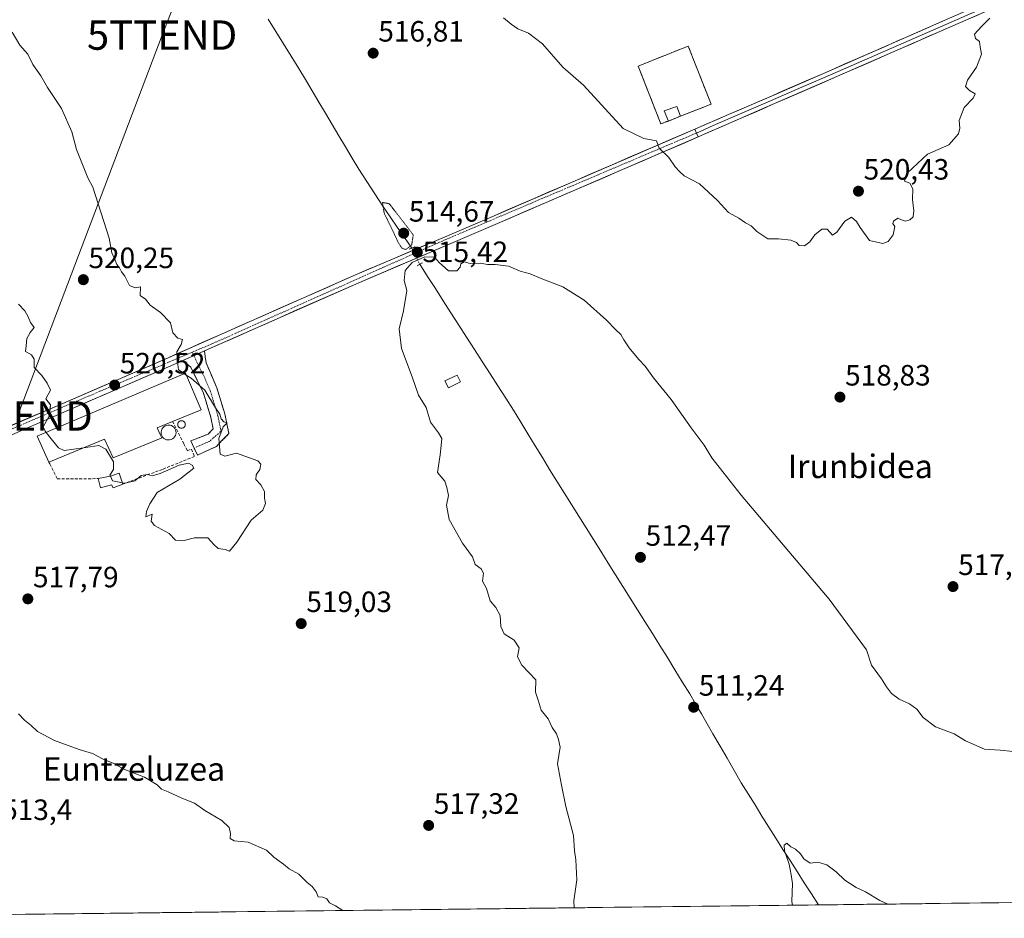
# Model space of a CAD drawing. Units: metres. Extents: x 580148 to 583599, y 4728897 to 4731250.
# Drawn here: x 581902 to 582238, y 4728916 to 4729222 of the extents above; entities that cross this region are included whole.
import ezdxf
from ezdxf.enums import TextEntityAlignment as Align

# ---------------------------------------------------------------- set-up
doc = ezdxf.new("R2010")
doc.units = ezdxf.units.M
doc.header["$MEASUREMENT"] = 0
for name, pattern in [('TRAZO_Y_PUNTO', [1, 0.5, -0.25, 0, -0.25]), ('TRAZOS2', [0.375, 0.25, -0.125]), ('TRAZOSX2', [1.5, 1, -0.5])]:
    doc.linetypes.add(name, pattern=pattern)
doc.layers.get('0').update_dxf_attribs({"lineweight": 5})
for name, color, linetype, lineweight in [('Camino', 19, 'TRAZOSX2', 0), ('Camino Cxs', 19, 'Continuous', 0), ('Camino eje', 19, 'TRAZO_Y_PUNTO', 0), ('Carátula', 7, 'Continuous', 5), ('Cementerio', 135, 'TRAZOSX2', 0), ('Cementerio Cxs', 135, 'Continuous', 0), ('Corriente natural lineal', 142, 'Continuous', 13), ('Corriente natural lineal oculto', 19, 'TRAZO_Y_PUNTO', 13), ('Cultivos herbáceos CxS', 92, 'Continuous', 0), ('Curva de nivel normal', 36, 'Continuous', 0), ('Curva de nivel normal depresión', 36, 'TRAZOS2', 0), ('Edificación', 1, 'Continuous', 13), ('Edificación Cxs', 1, 'Continuous', 13), ('Edificación industrial', 135, 'Continuous', 13), ('Edificación industrial Cxs', 135, 'Continuous', 13), ('Edificación ligera', 1, 'Continuous', 0), ('Edificación ligera Cxs', 1, 'Continuous', 0), ('Entidad de ámbito territorial CxS', 92, 'Continuous', 0), ('Layer 0', 7, 'Continuous', 0), ('Municipio CxS', 142, 'Continuous', 0), ('Muro lineal', 1, 'TRAZOSX2', 13), ('Núcleo urbano CxS', 19, 'Continuous', 0), ('Pista', 135, 'Continuous', 13), ('Pista Cxs', 135, 'Continuous', 0), ('Pista eje', 135, 'TRAZO_Y_PUNTO', 0), ('Puente lineal', 2, 'TRAZOS2', 0), ('Punto de cota en terreno', 7, 'Continuous', 0), ('Rótulo de punto de cota en terreno', 19, 'Continuous', 0), ('Silo', 1, 'Continuous', 0), ('Silo Cxs', 1, 'Continuous', 0), ('Tendido', 6, 'Continuous', 0), ('Texto cartográfico', 19, 'Continuous', 0), ('Torre de tendido puntual', 7, 'Continuous', 0)]:
    doc.layers.add(name, color=color, linetype=linetype, lineweight=lineweight)
doc.styles.add('Arial', font='txt', dxfattribs={"height": 0.2})

# ---------------------------------------------------------------- blocks, each defined once
blk = doc.blocks.new('*U150')
at = {"layer": 'Cultivos herbáceos CxS', "color": 92, "linetype": 'Continuous', "lineweight": 0}
blk.add_polyline3d([(583288.2, 4728933.36, 477.33), (581788.65, 4728915.61, 507.33)], dxfattribs=at)
blk.add_polyline3d([(582120.55, 4729186.3, 520.38), (582123.19, 4729187.22, 520.46), (582127.3, 4729188.9, 520.86), (582137.72, 4729192.94, 521.13), (582129.92, 4729212.77, 522.33), (582112.89, 4729205.93, 521.94), (582120.55, 4729186.3, 520.38)], close=True, dxfattribs=at)
blk = doc.blocks.new('*U172')
at = {"layer": 'Curva de nivel normal', "color": 36, "linetype": 'Continuous', "lineweight": 0}
for points in [[(582091.03, 4728919.19, 515), (582090.94, 4728921.54, 515), (582091.94, 4728928.76, 515), (582091.68, 4728935.56, 515), (582091.24, 4728938.59, 515), (582090.83, 4728943.85, 515), (582088.28, 4728953.72, 515), (582086.72, 4728960.92, 515), (582085.34, 4728968.22, 515), (582086.29, 4728973.88, 515), (582085.73, 4728976.52, 515), (582085.05, 4728978.4, 515), (582083.58, 4728980.6, 515), (582082.17, 4728983.52, 515), (582079.78, 4728986.47, 515), (582078.86, 4728989.88, 515), (582077.93, 4728992.62, 515), (582077.96, 4728996.88, 515), (582073.23, 4729001.88, 515), (582071.79, 4729004.71, 515), (582072.3, 4729007.72, 515), (582070.61, 4729010.42, 515), (582067.18, 4729012.54, 515), (582066.09, 4729014.98, 515), (582065.89, 4729018.82, 515), (582064.44, 4729021.44, 515), (582062.46, 4729023.8, 515), (582061.26, 4729027.93, 515), (582059.83, 4729030.51, 515), (582060.16, 4729033.16, 515), (582059.38, 4729034.72, 515), (582057.38, 4729036.11, 515), (582056.48, 4729038.72, 515), (582053.01, 4729043.39, 515), (582048.53, 4729051.5, 515), (582047.61, 4729056.41, 515), (582048.3, 4729059.69, 515), (582047.72, 4729062.41, 515), (582047.03, 4729064.54, 515), (582044.53, 4729067.54, 515), (582045.45, 4729073.54, 515), (582045.72, 4729076.66, 515), (582046.02, 4729079.04, 515), (582044.87, 4729081.04, 515), (582042.13, 4729084.66, 515), (582040.65, 4729089.66, 515), (582038.06, 4729093.86, 515), (582035.85, 4729100.12, 515), (582032.28, 4729109.71, 515), (582031.46, 4729116.46, 515), (582032.98, 4729122.54, 515), (582034.12, 4729129.46, 515), (582033.19, 4729132.87, 515), (582033.46, 4729136.29, 515), (582035.94, 4729139.01, 515), (582040.21, 4729140.96, 515), (582043.52, 4729140.87, 515), (582045.04, 4729139.04, 515), (582048.22, 4729136.15, 515), (582051.15, 4729136.17, 515), (582052.25, 4729137.39, 515), (582052.51, 4729138.54, 515), (582053.61, 4729139.25, 515), (582055.68, 4729138.66, 515), (582059.15, 4729138.84, 515), (582061.53, 4729138.31, 515), (582064.12, 4729138.38, 515), (582068.76, 4729137.76, 515), (582072.71, 4729136.05, 515), (582076.11, 4729135.12, 515), (582079.81, 4729133.54, 515), (582087.16, 4729130.72, 515), (582094.51, 4729126.24, 515), (582102.07, 4729119.41, 515), (582105.14, 4729116.18, 515), (582107.01, 4729114.5, 515), (582107.95, 4729112.66, 515), (582109.81, 4729109.94, 515), (582113.11, 4729105.94, 515), (582115.24, 4729103.71, 515), (582118.12, 4729099.79, 515), (582124.1, 4729092.3, 515), (582130.95, 4729082.67, 515), (582135.31, 4729076.78, 515), (582137.93, 4729072.47, 515), (582148.01, 4729059.76, 515), (582177.96, 4729024.31, 515), (582190.68, 4729007.04, 515), (582192.32, 4729001.84, 515), (582195.81, 4728997.17, 515), (582197.46, 4728994.48, 515), (582199.21, 4728992.22, 515), (582201.79, 4728990.24, 515), (582205.27, 4728988.66, 515), (582207.85, 4728986.82, 515), (582209.94, 4728983.98, 515), (582214.19, 4728980.8, 515), (582220.48, 4728978.51, 515), (582224.34, 4728976.04, 515), (582230.85, 4728973.22, 515), (582236.21, 4728972.91, 515), (582240.65, 4728972.42, 515)], [(581901.81, 4728985.24, 515), (581903.78, 4728983.13, 515), (581906.08, 4728981.24, 515), (581908.29, 4728979.23, 515), (581914.05, 4728976.22, 515), (581922.41, 4728973.1, 515), (581927.04, 4728971.72, 515), (581930.62, 4728969.8, 515), (581934.2, 4728968.38, 515), (581937.63, 4728966.41, 515), (581944.68, 4728963.7, 515), (581949, 4728961.06, 515), (581950.52, 4728959.58, 515), (581952.73, 4728958.71, 515), (581957.39, 4728956.59, 515), (581961.7, 4728954.88, 515), (581965.23, 4728952.31, 515), (581971.08, 4728948.88, 515), (581973.54, 4728946.55, 515), (581974, 4728944.55, 515), (581973.83, 4728942.74, 515), (581975.3, 4728941.95, 515), (581980.06, 4728941.6, 515), (581986.29, 4728938.85, 515), (581988.78, 4728936.42, 515), (581992.08, 4728934.01, 515), (581994, 4728932.43, 515), (581997.32, 4728930.64, 515), (582000.09, 4728927.86, 515), (582001.78, 4728926.47, 515), (582003.21, 4728924.57, 515), (582003.81, 4728922.9, 515), (582005.41, 4728922.81, 515), (582006.77, 4728922.28, 515), (582007.76, 4728920.83, 515), (582009.74, 4728919.88, 515), (582012.28, 4728918.25, 515)]]:
    blk.add_polyline3d(points, dxfattribs=at)
blk = doc.blocks.new('*U175')
at = {"layer": 'Curva de nivel normal', "color": 36, "linetype": 'Continuous', "lineweight": 0}
blk.add_polyline3d([(582165.45, 4728920.07, 510), (582165.25, 4728921.28, 510), (582165.5, 4728927.52, 510), (582165.03, 4728930.39, 510), (582164.3, 4728934, 510), (582162.76, 4728938.62, 510), (582162.64, 4728940.5, 510), (582163.47, 4728941.26, 510), (582164.93, 4728939.96, 510), (582166.43, 4728939.12, 510), (582168.2, 4728937.56, 510), (582169.29, 4728935.88, 510), (582171.51, 4728934.42, 510), (582174.13, 4728934.71, 510), (582177.11, 4728933.81, 510), (582180.32, 4728931.46, 510), (582183.28, 4728928.56, 510), (582187.19, 4728926.06, 510), (582190.28, 4728924.68, 510), (582195.19, 4728921.69, 510), (582197.93, 4728920.45, 510)], dxfattribs=at)
blk = doc.blocks.new('5PATER')
at = {"layer": 'Carátula', "linetype": 'Continuous', "lineweight": 5}
h = blk.add_hatch(color=250, dxfattribs=at)
edge = h.paths.add_edge_path()
edge.add_ellipse((0, 0.01), major_axis=(-1.33, -1.34), ratio=0.999422, start_angle=0, end_angle=360)
blk = doc.blocks.new('5TTEND')
blk.add_text('5TTEND', height=10).set_placement((0, 0), align=Align.MIDDLE_CENTER)

msp = doc.modelspace()

# ---------------------------------------------------------------- linework, layer by layer
at = {"layer": 'Camino', "color": 19, "linetype": 'TRAZOSX2', "lineweight": 0}
for points in [[(581965.16, 4729108.91), (581965.4, 4729107.01), (581965.67, 4729104.84), (581969.33, 4729096.37), (581972.08, 4729087.45), (581973.43, 4729080.75), (581969.19, 4729076.4), (581962.76, 4729073.43)], [(581961.64, 4729075.83), (581960.52, 4729078.24), (581966.4, 4729080.58), (581968.1, 4729082.32), (581967.31, 4729086.24), (581964.75, 4729094.56), (581960.46, 4729103.34), (581957.81, 4729105.65)], [(581962.76, 4729073.43), (581961.64, 4729075.83)]]:
    msp.add_lwpolyline(points, dxfattribs=at)
at = {"layer": 'Camino Cxs', "color": 19, "linetype": 'Continuous', "lineweight": 0}
msp.add_lwpolyline([(581965.16, 4729108.91), (581957.81, 4729105.65)], dxfattribs=at)
msp.add_polyline3d([(581957.81, 4729105.65, 519.82), (581961.06, 4729107.09, 519.67), (581961.49, 4729107.28, 519.65), (581965.16, 4729108.91, 519.42), (581965.4, 4729107.01, 519.45), (581965.67, 4729104.84, 519.5), (581967.5, 4729100.61, 519.69), (581969.33, 4729096.37, 519.83), (581970.71, 4729091.91, 519.89), (581972.08, 4729087.45, 519.94), (581972.76, 4729084.1, 519.94), (581973.43, 4729080.75, 519.92), (581971.31, 4729078.58, 519.95), (581969.19, 4729076.4, 519.99), (581965.98, 4729074.91, 520.03), (581962.76, 4729073.43, 520.03), (581961.64, 4729075.83, 520.07), (581960.52, 4729078.24, 520.12), (581963.46, 4729079.41, 520.1), (581966.4, 4729080.58, 520.08), (581968.1, 4729082.32, 520.05), (581967.31, 4729086.24, 520.05), (581966.03, 4729090.4, 520.05), (581964.75, 4729094.56, 520.04), (581962.61, 4729098.95, 519.91), (581960.46, 4729103.34, 519.7), (581957.81, 4729105.65, 519.82)], close=True, dxfattribs=at)
at = {"layer": 'Camino eje', "color": 19, "linetype": 'TRAZO_Y_PUNTO', "lineweight": 0}
for points in [[(581960.93, 4729108.46), (581961.5, 4729107.29)], [(581961.5, 4729107.29), (581965.21, 4729099.7), (581967.04, 4729095.47), (581968.42, 4729091.01), (581969.7, 4729086.85), (581970.77, 4729081.54), (581966.83, 4729078.1), (581961.64, 4729075.83)]]:
    msp.add_lwpolyline(points, dxfattribs=at)
at = {"layer": 'Cementerio', "color": 135, "linetype": 'TRAZOSX2', "lineweight": 0}
msp.add_polyline3d([(582120.55, 4729186.3, 520.73), (582123.19, 4729187.22, 520.94), (582127.3, 4729188.9, 521.18), (582137.72, 4729192.94, 521.38), (582129.92, 4729212.77, 522.36), (582112.89, 4729205.93, 521.88), (582120.55, 4729186.3, 520.73)], dxfattribs=at)
at = {"layer": 'Cementerio Cxs', "color": 135, "linetype": 'Continuous', "lineweight": 0}
msp.add_polyline3d([(582120.55, 4729186.3, 520.73), (582112.89, 4729205.93, 521.88), (582129.92, 4729212.77, 522.36), (582137.72, 4729192.94, 521.38), (582127.3, 4729188.9, 521.18), (582123.19, 4729187.22, 520.94), (582120.55, 4729186.3, 520.73)], close=True, dxfattribs=at)
at = {"layer": 'Corriente natural lineal', "color": 142, "linetype": 'Continuous', "lineweight": 13}
for points in [[(581986.86, 4729221.98, 515.87), (581989.47, 4729217.78, 515.94), (581992.08, 4729213.57, 515.67), (581994.69, 4729209.37, 515.79), (581997.3, 4729205.16, 515.66), (581999.57, 4729201.34, 515.72), (582001.84, 4729197.52, 515.55), (582004.12, 4729193.7, 515.62), (582006.39, 4729189.88, 515.38), (582008.66, 4729186.05, 515.55), (582010.93, 4729182.23, 515.33), (582013.21, 4729178.41, 515.41), (582015.48, 4729174.59, 515.3), (582017.75, 4729170.77, 515.37), (582020.46, 4729166.57, 515.21), (582023.17, 4729162.37, 515.2), (582025.88, 4729158.17, 514.93), (582028.36, 4729154.62, 514.87), (582030.83, 4729151.07, 514.73), (582033.31, 4729147.52, 514.77), (582035.79, 4729143.96, 515.05)], [(582038.45, 4729138.41, 514.45), (582041.11, 4729134.27, 514.06), (582043.78, 4729130.13, 514.4), (582046.44, 4729125.98, 513.99), (582049.11, 4729121.84, 513.98), (582051.77, 4729117.7, 513.49), (582054.44, 4729113.55, 513.42), (582057.1, 4729109.41, 513.21), (582059.77, 4729105.26, 513.32), (582062.43, 4729101.12, 513.13), (582065.1, 4729096.98, 513.1), (582067.76, 4729092.83, 512.89), (582070.43, 4729088.69, 512.79), (582072.89, 4729084.66, 512.74), (582075.34, 4729080.63, 512.68), (582077.8, 4729076.6, 512.6), (582080.25, 4729072.57, 512.5), (582082.71, 4729068.54, 512.52), (582085.16, 4729064.51, 512.61), (582087.66, 4729060.53, 512.58), (582090.17, 4729056.55, 512.53), (582092.67, 4729052.57, 512.42), (582095.17, 4729048.59, 512.3), (582097.67, 4729044.61, 512.12), (582100.18, 4729040.63, 512.1), (582102.68, 4729036.64, 511.93), (582105.18, 4729032.66, 511.79), (582107.68, 4729028.68, 511.77), (582110.19, 4729024.7, 511.77), (582112.69, 4729020.72, 511.7), (582115.19, 4729016.74, 511.68), (582117.73, 4729012.63, 511.55), (582120.28, 4729008.52, 511.26), (582122.82, 4729004.42, 511.18), (582125.36, 4729000.31, 511.11), (582127.91, 4728996.2, 511.15), (582130.45, 4728992.09, 510.96), (582132.43, 4728988.68, 510.9), (582134.41, 4728985.27, 510.98), (582136.38, 4728981.86, 510.89), (582138.36, 4728978.45, 511.16), (582140.77, 4728974.29, 510.94), (582143.18, 4728970.13, 510.92), (582145.58, 4728965.97, 510.73), (582147.99, 4728961.81, 510.66), (582150.35, 4728958.02, 510.4), (582152.71, 4728954.23, 510.36), (582155.06, 4728950.44, 510.26), (582157.42, 4728946.65, 510.18), (582159.78, 4728942.86, 510), (582162.2, 4728939.08, 510.02), (582164.63, 4728935.3, 509.96), (582167.05, 4728931.52, 509.88), (582169.47, 4728927.73, 509.73), (582171.9, 4728923.95, 509.65), (582174.32, 4728920.17, 509.6)]]:
    msp.add_polyline3d(points, dxfattribs=at)
at = {"layer": 'Corriente natural lineal oculto', "color": 19, "linetype": 'TRAZO_Y_PUNTO', "lineweight": 13}
msp.add_polyline3d([(582035.79, 4729143.96, 515.05), (582037.12, 4729141.19, 514.81), (582038.45, 4729138.41, 514.45)], dxfattribs=at)
at = {"layer": 'Cultivos herbáceos CxS', "color": 92, "linetype": 'Continuous', "lineweight": 0}
for points in [[(582120.55, 4729186.3, 520.38), (582123.19, 4729187.22, 520.46), (582127.3, 4729188.9, 520.86), (582137.72, 4729192.94, 521.13), (582129.92, 4729212.77, 522.33), (582112.89, 4729205.93, 521.94), (582120.55, 4729186.3, 520.38)], [(583288.2, 4728933.36, 477.33), (581788.65, 4728915.61, 507.33)]]:
    msp.add_polyline3d(points, dxfattribs=at)
at = {"layer": 'Curva de nivel normal', "color": 36, "linetype": 'Continuous', "lineweight": 0}
for points in [[(582232.65, 4729222.3, 520), (582229.79, 4729219.45, 520), (582227.41, 4729216.81, 520), (582227.74, 4729215.37, 520), (582229.14, 4729214.33, 520), (582229.44, 4729212.54, 520), (582229.8, 4729210.06, 520), (582228.19, 4729205.6, 520), (582225.07, 4729201.14, 520), (582224.34, 4729199.03, 520), (582225.72, 4729197.6, 520), (582227.67, 4729196.5, 520), (582226.98, 4729194.99, 520), (582223.91, 4729191.8, 520), (582222.26, 4729187.36, 520), (582222.51, 4729184.75, 520), (582222.02, 4729182.84, 520), (582218.68, 4729179.14, 520), (582211.46, 4729175.99, 520), (582204.59, 4729169.62, 520), (582203.66, 4729166.7, 520), (582205.37, 4729166.03, 520), (582206.48, 4729164.17, 520), (582206.36, 4729160.47, 520), (582206.84, 4729156.58, 520), (582206.56, 4729154.61, 520), (582205.46, 4729153.52, 520), (582203.99, 4729153.15, 520), (582202.54, 4729153.56, 520), (582201.34, 4729154.09, 520), (582199.83, 4729153.1, 520), (582199.59, 4729152.34, 520), (582200.3, 4729151.32, 520), (582199.76, 4729148.48, 520), (582198.01, 4729146.13, 520), (582196.21, 4729145.54, 520), (582191.69, 4729146.54, 520), (582188.51, 4729150.93, 520), (582187.28, 4729152.99, 520), (582185.52, 4729154.46, 520), (582183.3, 4729153.13, 520), (582180.57, 4729149.35, 520), (582179.12, 4729148.36, 520), (582177.27, 4729150.33, 520), (582175.4, 4729150.36, 520), (582173.03, 4729148.45, 520), (582171.4, 4729146.03, 520), (582169.52, 4729144.75, 520), (582167.77, 4729144.79, 520), (582166.85, 4729145.87, 520), (582164.92, 4729146.6, 520), (582160.74, 4729147.09, 520), (582157.06, 4729147.08, 520), (582153.34, 4729149.56, 520), (582151.37, 4729151.5, 520), (582149.39, 4729152.55, 520), (582147.16, 4729154.12, 520), (582143.7, 4729156.02, 520), (582139.91, 4729160.1, 520), (582133.78, 4729165.8, 520), (582128.58, 4729168.6, 520), (582126.94, 4729170.05, 520), (582125.53, 4729171.59, 520), (582123.38, 4729174.82, 520), (582119.99, 4729178, 520), (582119.09, 4729180.43, 520), (582114.78, 4729181.23, 520), (582107.78, 4729184.66, 520), (582094.28, 4729199.42, 520), (582087.25, 4729205.6, 520), (582080.33, 4729213.48, 520), (582075.56, 4729217.13, 520), (582071.86, 4729218.68, 520), (582069.6, 4729220.27, 520), (582066.99, 4729222.34, 520)], [(581899.62, 4729217.52, 520), (581902.22, 4729213.1, 520), (581904.93, 4729210.05, 520), (581906.61, 4729206.51, 520), (581909.4, 4729202.64, 520), (581911.68, 4729198.69, 520), (581916.48, 4729191.49, 520), (581919.96, 4729183.49, 520), (581921.51, 4729177.54, 520), (581925.39, 4729167.93, 520), (581927.08, 4729164.64, 520), (581932.66, 4729147.34, 520), (581933.54, 4729142.36, 520), (581934.51, 4729140.41, 520), (581935.25, 4729138.4, 520), (581936.24, 4729137.25, 520), (581936.84, 4729135.85, 520), (581937.98, 4729134.32, 520), (581939.6, 4729131.22, 520), (581941.53, 4729130.38, 520), (581943.34, 4729130.76, 520), (581943.22, 4729127.82, 520), (581945.07, 4729126.58, 520), (581946.68, 4729124.47, 520), (581950.1, 4729121.96, 520), (581953.6, 4729118.44, 520), (581954.36, 4729115.03, 520), (581956.03, 4729113.29, 520), (581957.65, 4729112.77, 520), (581957.24, 4729111.06, 520), (581955.76, 4729108.65, 520), (581955.81, 4729106.14, 520), (581956.24, 4729102.49, 520), (581958.22, 4729101.17, 520)], [(581911.19, 4729081.13, 520), (581910.86, 4729081.56, 520), (581910.16, 4729083.09, 520), (581912.3, 4729086.87, 520), (581912.67, 4729090.55, 520), (581911.14, 4729092.54, 520), (581912.69, 4729095.54, 520), (581911.51, 4729097.91, 520), (581909.78, 4729100.5, 520), (581907.06, 4729103.25, 520), (581907.13, 4729106.14, 520), (581906.19, 4729107.56, 520), (581904.11, 4729108.71, 520), (581904.37, 4729110.67, 520), (581904.56, 4729113.15, 520), (581905.73, 4729115.14, 520), (581907.15, 4729116.93, 520), (581905.89, 4729118.61, 520), (581905.1, 4729120.54, 520), (581903.91, 4729122.54, 520), (581901.82, 4729124.89, 520)], [(581958.92, 4729100.7, 520), (581960.58, 4729099.59, 520), (581965.22, 4729095.56, 520), (581968.86, 4729089.54, 520), (581970.33, 4729087.34, 520), (581970.8, 4729085.81, 520), (581971.72, 4729084.74, 520), (581972.86, 4729084.42, 520), (581971.53, 4729083.04, 520), (581970.02, 4729079.08, 520), (581970.52, 4729073.71, 520), (581972.06, 4729073.07, 520), (581976.06, 4729074.07, 520), (581983.27, 4729071.45, 520), (581984.28, 4729070.37, 520), (581983.98, 4729068.54, 520), (581982.69, 4729066.65, 520), (581982.6, 4729065.13, 520), (581984.28, 4729063.3, 520), (581985.61, 4729060.99, 520), (581985.55, 4729058.71, 520), (581985.91, 4729056.93, 520), (581985.02, 4729054.64, 520), (581980.99, 4729051.21, 520), (581976.14, 4729043.79, 520), (581973.68, 4729040.7, 520), (581972.13, 4729041.2, 520), (581969.82, 4729041.58, 520), (581968.32, 4729042.91, 520), (581966.25, 4729045.25, 520), (581961.76, 4729045.19, 520), (581957.77, 4729044.17, 520), (581955.25, 4729044.39, 520), (581953.06, 4729046.68, 520), (581948.07, 4729049.46, 520), (581946.94, 4729050.87, 520), (581947.3, 4729053.27, 520), (581945.14, 4729052.33, 520), (581945.4, 4729054.24, 520), (581946.47, 4729056.82, 520), (581948.97, 4729060.67, 520), (581956.7, 4729065.24, 520), (581961.49, 4729068.96, 520), (581960.96, 4729069.97, 520), (581959.65, 4729070.68, 520), (581956.48, 4729070.03, 520), (581950.06, 4729067.18, 520), (581947.27, 4729066.39, 520), (581945.72, 4729066.79, 520), (581943.59, 4729066.46, 520), (581941.36, 4729064.6, 520), (581938.08, 4729063.81, 520), (581937.17, 4729064, 520)], [(581958.22, 4729101.17, 520), (581958.92, 4729100.7, 520)], [(581923.92, 4729075.88, 520), (581917.3, 4729074.95, 520), (581915.41, 4729075.9, 520), (581912.91, 4729078.92, 520), (581911.19, 4729081.13, 520)], [(581933.07, 4729066.2, 520), (581932.9, 4729066.54, 520), (581934.16, 4729068.54, 520), (581934.14, 4729071.17, 520), (581931.58, 4729075.45, 520), (581929.16, 4729076.74, 520), (581924.68, 4729075.99, 520), (581923.92, 4729075.88, 520)], [(581937.17, 4729064, 520), (581933.84, 4729064.7, 520), (581933.07, 4729066.2, 520)]]:
    msp.add_polyline3d(points, dxfattribs=at)
at = {"layer": 'Curva de nivel normal depresión', "color": 36, "linetype": 'TRAZOS2', "lineweight": 0}
msp.add_polyline3d([(582033.7, 4729143.44, 515), (582035.71, 4729144.99, 515), (582036.27, 4729148.46, 515), (582028.06, 4729159.07, 515), (582025.78, 4729159.47, 515), (582026.35, 4729155.88, 515), (582031.23, 4729145.69, 515), (582032.36, 4729143.95, 515), (582033.7, 4729143.44, 515)], dxfattribs=at)
at = {"layer": 'Edificación', "color": 1, "linetype": 'Continuous', "lineweight": 13}
msp.add_polyline3d([(582127.3, 4729188.9, 521.18), (582123.19, 4729187.22, 520.94), (582121.76, 4729190.72, 521.52), (582126.01, 4729192.15, 521.76), (582127.3, 4729188.9, 521.18)], dxfattribs=at)
at = {"layer": 'Edificación Cxs', "color": 1, "linetype": 'Continuous', "lineweight": 13}
msp.add_polyline3d([(582127.3, 4729188.9, 521.18), (582123.19, 4729187.22, 520.94), (582121.76, 4729190.72, 521.52), (582126.01, 4729192.15, 521.76), (582127.3, 4729188.9, 521.18)], close=True, dxfattribs=at)
at = {"layer": 'Edificación industrial', "color": 135, "linetype": 'Continuous', "lineweight": 13}
msp.add_polyline3d([(581950.38, 4729079.14, 520.28), (581934.01, 4729072.5, 519.96), (581931.03, 4729078.86, 520.11), (581912.16, 4729070.96, 519.08), (581908.14, 4729079.83, 519.28), (581958.64, 4729101.35, 519.92), (581963.96, 4729088.86, 520.13), (581954.26, 4729084.91, 520.39), (581948.96, 4729082.74, 520.43), (581950.18, 4729080.18, 520.32), (581950.63, 4729079.24, 520.29), (581950.38, 4729079.14, 520.28)], dxfattribs=at)
at = {"layer": 'Edificación industrial Cxs', "color": 135, "linetype": 'Continuous', "lineweight": 13}
msp.add_polyline3d([(581950.38, 4729079.14, 520.28), (581934.01, 4729072.5, 519.96), (581931.03, 4729078.86, 520.11), (581912.16, 4729070.96, 519.08), (581908.14, 4729079.83, 519.28), (581958.64, 4729101.35, 519.92), (581963.96, 4729088.86, 520.13), (581954.26, 4729084.91, 520.39), (581948.96, 4729082.74, 520.43), (581950.18, 4729080.18, 520.32), (581950.63, 4729079.24, 520.29), (581950.38, 4729079.14, 520.28)], close=True, dxfattribs=at)
at = {"layer": 'Edificación ligera', "color": 1, "linetype": 'Continuous', "lineweight": 0}
for points in [[(582052.32, 4729098.42, 514.02), (582048.21, 4729096.36, 514.14), (582047.05, 4729098.74, 514.19), (582051.17, 4729100.68, 514.04), (582052.32, 4729098.42, 514.02)], [(581937.32, 4729063.54, 519.89), (581934.01, 4729062.31, 519.62), (581933.51, 4729063.32, 519.65), (581929.74, 4729062.26, 519.36), (581928.96, 4729065.39, 519.51), (581933.08, 4729066.2, 519.77), (581936.07, 4729067.29, 520.02), (581937.32, 4729063.54, 519.89)]]:
    msp.add_polyline3d(points, dxfattribs=at)
at = {"layer": 'Edificación ligera Cxs', "color": 1, "linetype": 'Continuous', "lineweight": 0}
for points in [[(582052.32, 4729098.42, 514.02), (582048.21, 4729096.36, 514.14), (582047.05, 4729098.74, 514.19), (582051.17, 4729100.68, 514.04), (582052.32, 4729098.42, 514.02)], [(581937.32, 4729063.54, 519.89), (581934.01, 4729062.31, 519.62), (581933.51, 4729063.32, 519.65), (581929.74, 4729062.26, 519.36), (581928.96, 4729065.39, 519.51), (581933.08, 4729066.2, 519.77), (581936.07, 4729067.29, 520.02), (581937.32, 4729063.54, 519.89)]]:
    msp.add_polyline3d(points, close=True, dxfattribs=at)
at = {"layer": 'Entidad de ámbito territorial CxS', "color": 92, "linetype": 'Continuous', "lineweight": 0}
msp.add_polyline3d([(582240.74, 4728920.96, 512.07), (582235.74, 4728920.9, 511.86), (582230.74, 4728920.84, 511.51), (582225.74, 4728920.78, 511.28), (582220.74, 4728920.72, 511.06), (582215.74, 4728920.66, 510.65), (582210.74, 4728920.6, 510.45), (582205.74, 4728920.54, 510.24), (582200.74, 4728920.48, 509.98), (582195.74, 4728920.43, 509.96), (582190.74, 4728920.37, 509.83), (582185.75, 4728920.31, 509.72), (582180.75, 4728920.25, 509.63), (582175.75, 4728920.19, 509.51), (582170.75, 4728920.13, 509.79), (582165.75, 4728920.07, 509.95), (582160.75, 4728920.01, 510.08), (582155.75, 4728919.95, 510.07), (582150.75, 4728919.89, 510.27), (582145.75, 4728919.83, 510.5), (582140.75, 4728919.77, 510.72), (582135.76, 4728919.72, 511.05), (582130.76, 4728919.66, 511.4), (582125.76, 4728919.6, 511.87), (582120.76, 4728919.54, 512.16), (582115.76, 4728919.48, 512.62), (582110.76, 4728919.42, 513.04), (582105.76, 4728919.36, 513.54), (582100.76, 4728919.3, 513.98), (582095.76, 4728919.24, 514.39), (582090.76, 4728919.18, 514.89), (582085.76, 4728919.12, 515.37), (582080.77, 4728919.06, 515.63), (582075.77, 4728919.01, 516.09), (582070.77, 4728918.95, 516.35), (582065.77, 4728918.89, 516.46), (582060.77, 4728918.83, 516.46), (582055.77, 4728918.77, 516.41), (582050.77, 4728918.71, 516.47), (582045.77, 4728918.65, 516.12), (582040.77, 4728918.59, 515.8), (582035.77, 4728918.53, 515.57), (582030.78, 4728918.47, 515.39), (582025.78, 4728918.41, 515.3), (582020.78, 4728918.35, 515.2), (582015.78, 4728918.3, 515.03), (582010.78, 4728918.24, 514.92), (582005.78, 4728918.18, 514.79), (582000.78, 4728918.12, 514.67), (581995.78, 4728918.06, 514.5), (581990.78, 4728918, 514.36), (581985.78, 4728917.94, 514.2), (581980.78, 4728917.88, 514.04), (581975.79, 4728917.82, 513.86), (581970.79, 4728917.76, 513.67), (581965.79, 4728917.7, 513.54), (581960.79, 4728917.64, 513.39), (581955.79, 4728917.59, 513.28), (581950.79, 4728917.53, 513.16), (581945.79, 4728917.47, 513.05), (581940.79, 4728917.41, 512.96), (581935.79, 4728917.35, 512.89), (581930.79, 4728917.29, 512.84), (581925.8, 4728917.23, 512.82), (581920.8, 4728917.17, 512.89), (581915.8, 4728917.11, 512.94), (581910.8, 4728917.05, 512.88), (581905.8, 4728916.99, 512.91), (581900.8, 4728916.93, 512.92)], dxfattribs=at)
at = {"layer": 'Layer 0', "linetype": 'Continuous', "lineweight": 0}
for points in [[(582577.33, 4729377.1), (582573.94, 4729375.6), (582571.38, 4729374.47), (582556.04, 4729367.63), (582540.69, 4729360.79), (582528.31, 4729355.47), (582515.93, 4729350.15), (582504.68, 4729345.29), (582493.43, 4729340.43), (582440.44, 4729317.49), (582411.78, 4729305.06), (582382.36, 4729292.3), (582381.39, 4729291.87), (582369.43, 4729286.53), (582357.66, 4729281.28), (582351.42, 4729278.55), (582345.18, 4729275.83), (582326.84, 4729267.87), (582219.51, 4729220.96), (582179.17, 4729203.3), (582168.59, 4729198.71), (582158.01, 4729194.11), (582138.48, 4729185.67), (582132.73, 4729183.14)], [(582577.08, 4729375.44), (582571.95, 4729373.17), (582541.25, 4729359.49), (582516.49, 4729348.85), (582493.99, 4729339.13), (582441, 4729316.19), (582382.15, 4729290.66), (582358.23, 4729279.98), (582345.74, 4729274.53), (582327.4, 4729266.57), (582220.07, 4729219.66), (582179.73, 4729202), (582158.57, 4729192.81), (582144.8, 4729186.86), (582133.3, 4729181.81)], [(582132.15, 4729184.48), (582143.68, 4729189.46), (582157.45, 4729195.41), (582178.6, 4729204.59), (582218.94, 4729222.25), (582326.27, 4729269.16), (582344.61, 4729277.12), (582357.09, 4729282.57), (582382.55, 4729293.92), (582439.88, 4729318.78), (582492.87, 4729341.72)], [(582132.15, 4729184.48), (582132.73, 4729183.14), (582133.3, 4729181.81)]]:
    msp.add_lwpolyline(points, dxfattribs=at)
msp.add_polyline3d([(582229.01, 4729223.57, 520.1), (582224.54, 4729221.61, 520.3), (582220.07, 4729219.66, 520.55), (582215.59, 4729217.7, 520.66), (582211.11, 4729215.74, 520.78), (582206.62, 4729213.77, 520.9), (582202.14, 4729211.81, 521), (582197.66, 4729209.85, 521.03), (582193.18, 4729207.89, 521.17), (582188.69, 4729205.92, 521.18), (582184.21, 4729203.96, 521.27), (582179.73, 4729202, 521.35), (582175.5, 4729200.16, 521.32), (582171.27, 4729198.32, 521.4), (582167.03, 4729196.49, 521.32), (582162.8, 4729194.65, 521.37), (582158.57, 4729192.81, 521.38), (582155.13, 4729191.32, 521.3), (582151.69, 4729189.84, 521.28), (582148.24, 4729188.35, 521.2), (582144.8, 4729186.86, 521.07), (582140.97, 4729185.18, 520.95), (582137.13, 4729183.49, 520.84), (582133.3, 4729181.81, 520.66), (582132.73, 4729183.14, 520.69), (582132.15, 4729184.48, 520.73), (582135.99, 4729186.14, 520.9), (582139.84, 4729187.8, 520.99), (582143.68, 4729189.46, 521.14), (582147.12, 4729190.95, 521.22), (582150.57, 4729192.44, 521.29), (582154.01, 4729193.92, 521.41), (582157.45, 4729195.41, 521.54), (582161.68, 4729197.25, 521.57), (582165.91, 4729199.08, 521.56), (582170.14, 4729200.92, 521.55), (582174.37, 4729202.75, 521.54), (582178.6, 4729204.59, 521.53), (582183.08, 4729206.55, 521.45), (582187.56, 4729208.51, 521.41), (582192.05, 4729210.48, 521.33), (582196.53, 4729212.44, 521.19), (582201.01, 4729214.4, 521.17), (582205.49, 4729216.36, 521), (582209.98, 4729218.33, 520.91), (582214.46, 4729220.29, 520.77), (582218.94, 4729222.25, 520.61)], dxfattribs=at)
at = {"layer": 'Municipio CxS', "color": 142, "linetype": 'Continuous', "lineweight": 0}
msp.add_polyline3d([(582239.64, 4728920.95, 512.03), (582234.64, 4728920.89, 511.78), (582229.65, 4728920.83, 511.46), (582224.65, 4728920.77, 511.24), (582219.65, 4728920.71, 510.96), (582214.66, 4728920.65, 510.61), (582209.66, 4728920.59, 510.41), (582204.67, 4728920.53, 510.18), (582199.67, 4728920.47, 509.98), (582194.67, 4728920.41, 509.93), (582189.68, 4728920.35, 509.81), (582184.68, 4728920.29, 509.71), (582179.69, 4728920.24, 509.59), (582174.69, 4728920.18, 509.57), (582169.69, 4728920.12, 509.82), (582164.7, 4728920.06, 509.99), (582159.7, 4728920, 510.07), (582154.71, 4728919.94, 510.11), (582149.71, 4728919.88, 510.32), (582144.71, 4728919.82, 510.54), (582139.72, 4728919.76, 510.79), (582134.72, 4728919.7, 511.11), (582129.73, 4728919.64, 511.5), (582124.73, 4728919.58, 511.92), (582119.73, 4728919.53, 512.26), (582114.74, 4728919.47, 512.7), (582109.74, 4728919.41, 513.14), (582104.75, 4728919.35, 513.63), (582099.75, 4728919.29, 514.06), (582094.76, 4728919.23, 514.49), (582089.76, 4728919.17, 515), (582084.76, 4728919.11, 515.41), (582079.77, 4728919.05, 515.73), (582074.77, 4728918.99, 516.15), (582069.78, 4728918.93, 516.37), (582064.78, 4728918.88, 516.46), (582059.78, 4728918.82, 516.44), (582054.79, 4728918.76, 516.43), (582049.79, 4728918.7, 516.4), (582044.8, 4728918.64, 516.05), (582039.8, 4728918.58, 515.75), (582034.8, 4728918.52, 515.53), (582029.81, 4728918.46, 515.38), (582024.81, 4728918.4, 515.29), (582019.82, 4728918.34, 515.17), (582014.82, 4728918.28, 515.01), (582009.82, 4728918.22, 514.89), (582004.83, 4728918.17, 514.76), (581999.83, 4728918.11, 514.64), (581994.84, 4728918.05, 514.48), (581989.84, 4728917.99, 514.33), (581984.84, 4728917.93, 514.17), (581979.85, 4728917.87, 514.01), (581974.85, 4728917.81, 513.82), (581969.86, 4728917.75, 513.65), (581964.86, 4728917.69, 513.51), (581959.87, 4728917.63, 513.37), (581954.87, 4728917.57, 513.26), (581949.87, 4728917.52, 513.14), (581944.88, 4728917.46, 513.03), (581939.88, 4728917.4, 512.94), (581934.89, 4728917.34, 512.88), (581929.89, 4728917.28, 512.83), (581924.89, 4728917.22, 512.83), (581919.9, 4728917.16, 512.9), (581914.9, 4728917.1, 512.93), (581909.91, 4728917.04, 512.89), (581904.91, 4728916.98, 512.91), (581899.91, 4728916.92, 512.92)], dxfattribs=at)
at = {"layer": 'Muro lineal', "color": 1, "linetype": 'TRAZOSX2', "lineweight": 13}
for points in [[(582127.3, 4729188.9, 521.18), (582137.72, 4729192.94, 521.38), (582129.92, 4729212.77, 522.36), (582112.89, 4729205.93, 521.88), (582120.55, 4729186.3, 520.73), (582123.19, 4729187.22, 520.94)], [(581954.26, 4729084.91, 520.39), (581958.1, 4729077.28, 520.15), (581959.28, 4729074.92, 520.1), (581960.67, 4729075.44, 520.08), (581961.71, 4729072.93, 520.03), (581950.78, 4729068.56, 520.08), (581937.32, 4729063.54, 519.89)], [(581912.16, 4729070.96, 519.08), (581912.44, 4729070.39, 519.08), (581914.99, 4729065.34, 518.9), (581928.96, 4729065.39, 519.51)]]:
    msp.add_polyline3d(points, dxfattribs=at)
at = {"layer": 'Núcleo urbano CxS', "color": 19, "linetype": 'Continuous', "lineweight": 0}
msp.add_polyline3d([(582120.55, 4729186.3, 520.38), (582112.89, 4729205.93, 521.94), (582129.92, 4729212.77, 522.33), (582137.72, 4729192.94, 521.13), (582127.3, 4729188.9, 520.86), (582123.19, 4729187.22, 520.46), (582120.55, 4729186.3, 520.38)], close=True, dxfattribs=at)
msp.add_polyline3d([(582120.55, 4729186.3, 520.38), (582123.19, 4729187.22, 520.46), (582127.3, 4729188.9, 520.86), (582137.72, 4729192.94, 521.13), (582129.92, 4729212.77, 522.33), (582112.89, 4729205.93, 521.94), (582120.55, 4729186.3, 520.38)], dxfattribs=at)
at = {"layer": 'Pista', "color": 135, "linetype": 'Continuous', "lineweight": 13}
for points in [[(582132.15, 4729184.48), (582063.82, 4729154.97), (582047.89, 4729148.14), (582016.53, 4729134.8), (581981.19, 4729119.19), (581951.71, 4729106.11), (581916.05, 4729090.69), (581890.33, 4729079.67), (581882.82, 4729076.33), (581860.67, 4729066.46), (581857.21, 4729065.21), (581851.35, 4729063.77), (581848.92, 4729063.82), (581846.75, 4729063.84), (581847.19, 4729061.6)], [(581965.16, 4729108.91), (581982.37, 4729116.55), (582017.69, 4729132.14), (582049.01, 4729145.47), (582064.96, 4729152.31), (582133.3, 4729181.81)], [(581847.19, 4729061.6), (581847.64, 4729059.38), (581849.5, 4729059.61), (581854.35, 4729060.76), (581858.17, 4729062.24), (581891.57, 4729076.83), (581896.03, 4729078.77), (581904.66, 4729082.55), (581917.21, 4729088.04), (581952.87, 4729103.46), (581957.81, 4729105.65)]]:
    msp.add_lwpolyline(points, dxfattribs=at)
at = {"layer": 'Pista Cxs', "color": 135, "linetype": 'Continuous', "lineweight": 0}
for points in [[(582132.15, 4729184.48), (582132.73, 4729183.14), (582133.3, 4729181.81)], [(581965.16, 4729108.91), (581957.81, 4729105.65)]]:
    msp.add_lwpolyline(points, dxfattribs=at)
msp.add_polyline3d([(581898.9, 4729083.34, 519.27), (581903.19, 4729085.18, 519.43), (581907.48, 4729087.02, 519.6), (581911.76, 4729088.85, 519.93), (581916.05, 4729090.69, 520.04), (581920.51, 4729092.62, 520.13), (581924.97, 4729094.55, 520.28), (581929.42, 4729096.47, 520.32), (581933.88, 4729098.4, 520.43), (581938.34, 4729100.33, 520.4), (581942.8, 4729102.26, 520.33), (581947.25, 4729104.18, 520.28), (581951.71, 4729106.11, 520.14), (581955.92, 4729107.98, 519.91), (581960.13, 4729109.85, 519.72), (581964.34, 4729111.72, 519.47), (581968.56, 4729113.58, 519.2), (581972.77, 4729115.45, 518.93), (581976.98, 4729117.32, 518.6), (581981.19, 4729119.19, 518.35), (581985.61, 4729121.14, 517.95), (581990.03, 4729123.09, 517.61), (581994.44, 4729125.04, 517.32), (581998.86, 4729127, 516.94), (582003.28, 4729128.95, 516.76), (582007.7, 4729130.9, 516.39), (582012.11, 4729132.85, 516.06), (582016.53, 4729134.8, 515.9), (582021.01, 4729136.71, 515.69), (582025.49, 4729138.61, 515.65), (582029.97, 4729140.52, 515.25), (582034.45, 4729142.42, 514.97), (582038.93, 4729144.33, 515.19), (582043.41, 4729146.23, 515.3), (582047.89, 4729148.14, 515.42), (582051.87, 4729149.85, 515.52), (582055.86, 4729151.56, 515.47), (582059.84, 4729153.26, 515.67), (582063.82, 4729154.97, 515.89), (582068.38, 4729156.94, 516.05), (582072.93, 4729158.9, 516.52), (582077.49, 4729160.87, 516.7), (582082.04, 4729162.84, 517.05), (582086.6, 4729164.81, 517.44), (582091.15, 4729166.77, 517.59), (582095.71, 4729168.74, 518.12), (582100.26, 4729170.71, 518.39), (582104.82, 4729172.68, 518.81), (582109.37, 4729174.64, 519.27), (582113.93, 4729176.61, 519.52), (582118.48, 4729178.58, 519.92), (582123.04, 4729180.55, 520.2), (582127.59, 4729182.51, 520.38), (582132.15, 4729184.48, 520.73), (582132.73, 4729183.14, 520.69), (582133.3, 4729181.81, 520.66), (582133.3, 4729181.81, 520.66), (582128.74, 4729179.84, 520.41), (582124.19, 4729177.88, 520.17), (582119.63, 4729175.91, 519.82), (582115.08, 4729173.94, 519.46), (582110.52, 4729171.98, 519.11), (582105.96, 4729170.01, 518.66), (582101.41, 4729168.04, 518.35), (582096.85, 4729166.08, 517.9), (582092.3, 4729164.11, 517.54), (582087.74, 4729162.14, 517.31), (582083.18, 4729160.18, 516.9), (582078.63, 4729158.21, 516.68), (582074.07, 4729156.24, 516.29), (582069.52, 4729154.28, 515.99), (582064.96, 4729152.31, 515.86), (582060.97, 4729150.6, 515.53), (582056.99, 4729148.89, 515.42), (582053, 4729147.18, 515.43), (582049.01, 4729145.47, 515.26), (582044.54, 4729143.57, 515.2), (582040.06, 4729141.66, 514.97), (582035.59, 4729139.76, 514.71), (582031.11, 4729137.85, 515.25), (582026.64, 4729135.95, 515.4), (582022.16, 4729134.04, 515.67), (582017.69, 4729132.14, 515.81), (582013.28, 4729130.19, 515.88), (582008.86, 4729128.24, 516.34), (582004.45, 4729126.29, 516.55), (582000.03, 4729124.35, 516.76), (581995.62, 4729122.4, 517.29), (581991.2, 4729120.45, 517.44), (581986.79, 4729118.5, 517.91), (581982.37, 4729116.55, 518.2), (581978.07, 4729114.64, 518.48), (581973.77, 4729112.73, 518.86), (581969.46, 4729110.82, 519.15), (581965.16, 4729108.91, 519.42), (581961.49, 4729107.28, 519.64), (581961.06, 4729107.09, 519.67), (581957.81, 4729105.65, 519.82), (581956.97, 4729105.28, 519.86), (581952.87, 4729103.46, 520.09), (581948.41, 4729101.53, 520.23), (581943.96, 4729099.61, 520.3), (581939.5, 4729097.68, 520.44), (581935.04, 4729095.75, 520.46), (581930.58, 4729093.82, 520.36), (581926.13, 4729091.9, 520.34), (581921.67, 4729089.97, 520.14), (581917.21, 4729088.04, 520.09), (581913.03, 4729086.21, 520), (581908.84, 4729084.38, 519.7), (581904.66, 4729082.55, 519.35), (581900.35, 4729080.66, 519.13)], dxfattribs=at)
at = {"layer": 'Pista eje', "color": 135, "linetype": 'TRAZO_Y_PUNTO', "lineweight": 0}
for points in [[(582132.73, 4729183.14), (582047.17, 4729146.8), (581967.85, 4729111.39), (581960.93, 4729108.46)], [(581960.93, 4729108.46), (581911.94, 4729087.69), (581853.94, 4729062.48), (581847.19, 4729061.6)]]:
    msp.add_lwpolyline(points, dxfattribs=at)
at = {"layer": 'Puente lineal', "color": 2, "linetype": 'TRAZOS2', "lineweight": 0}
for points in [[(582036.87, 4729144.42, 515.07), (582035.78, 4729143.96, 515.05), (582034.8, 4729143.54, 515.04)], [(582039.4, 4729138.93, 514.52), (582038.44, 4729138.41, 514.45), (582037.57, 4729137.92, 514.47)]]:
    msp.add_polyline3d(points, dxfattribs=at)
at = {"layer": 'Silo', "color": 1, "linetype": 'Continuous', "lineweight": 0}
for points in [[(581953.26, 4729078.58, 520.24), (581952.74, 4729078.56, 520.25), (581952.24, 4729078.65, 520.26), (581951.76, 4729078.82, 520.28), (581951.33, 4729079.1, 520.29), (581950.97, 4729079.45, 520.3), (581950.69, 4729079.86, 520.31), (581950.58, 4729080.11, 520.32), (581950.57, 4729080.12, 520.32), (581950.47, 4729080.32, 520.33), (581950.38, 4729080.82, 520.35), (581950.37, 4729081.16, 520.36), (581950.37, 4729081.17, 520.36), (581950.36, 4729081.33, 520.37), (581950.47, 4729081.82, 520.39), (581950.65, 4729082.3, 520.41), (581950.93, 4729082.72, 520.42), (581951.29, 4729083.08, 520.43), (581951.72, 4729083.36, 520.44), (581952.2, 4729083.54, 520.44), (581952.7, 4729083.63, 520.43), (581952.9, 4729083.65, 520.43), (581953.4, 4729083.6, 520.43), (581953.88, 4729083.45, 520.43), (581954.33, 4729083.2, 520.41), (581954.72, 4729082.88, 520.4), (581955.04, 4729082.47, 520.38), (581955.26, 4729082.02, 520.36), (581955.4, 4729081.54, 520.34), (581955.44, 4729081.03, 520.31), (581955.38, 4729080.52, 520.29), (581955.21, 4729080.04, 520.28), (581954.96, 4729079.61, 520.26), (581954.62, 4729079.22, 520.25), (581954.2, 4729078.93, 520.24), (581953.74, 4729078.71, 520.24), (581953.26, 4729078.58, 520.24)], [(581957.3, 4729085.12, 520.33), (581957.52, 4729085.1, 520.32), (581957.74, 4729085.04, 520.31), (581957.94, 4729084.95, 520.31), (581958.12, 4729084.82, 520.3), (581958.28, 4729084.66, 520.3), (581958.4, 4729084.48, 520.29), (581958.5, 4729084.28, 520.29), (581958.56, 4729084.07, 520.29), (581958.57, 4729083.85, 520.29), (581958.56, 4729083.63, 520.3), (581958.5, 4729083.41, 520.3), (581958.4, 4729083.21, 520.3), (581958.28, 4729083.03, 520.3), (581958.12, 4729082.87, 520.3), (581957.94, 4729082.75, 520.31), (581957.74, 4729082.65, 520.31), (581957.53, 4729082.6, 520.32), (581957.3, 4729082.58, 520.33), (581957.08, 4729082.6, 520.34), (581956.87, 4729082.65, 520.35), (581956.67, 4729082.75, 520.37), (581956.49, 4729082.87, 520.38), (581956.33, 4729083.03, 520.39), (581956.2, 4729083.21, 520.4), (581956.11, 4729083.41, 520.41), (581956.05, 4729083.63, 520.41), (581956.03, 4729083.85, 520.4), (581956.05, 4729084.07, 520.4), (581956.11, 4729084.28, 520.39), (581956.2, 4729084.48, 520.38), (581956.33, 4729084.66, 520.38), (581956.49, 4729084.82, 520.37), (581956.67, 4729084.95, 520.36), (581956.87, 4729085.04, 520.35), (581957.08, 4729085.1, 520.34), (581957.3, 4729085.12, 520.33)]]:
    msp.add_polyline3d(points, dxfattribs=at)
at = {"layer": 'Silo Cxs', "color": 1, "linetype": 'Continuous', "lineweight": 0}
for points in [[(581953.26, 4729078.58, 520.24), (581952.74, 4729078.56, 520.25), (581952.24, 4729078.65, 520.26), (581951.76, 4729078.82, 520.28), (581951.33, 4729079.1, 520.29), (581950.97, 4729079.45, 520.3), (581950.69, 4729079.86, 520.31), (581950.58, 4729080.11, 520.32), (581950.57, 4729080.12, 520.32), (581950.47, 4729080.32, 520.33), (581950.38, 4729080.82, 520.35), (581950.37, 4729081.16, 520.36), (581950.37, 4729081.17, 520.36), (581950.36, 4729081.33, 520.37), (581950.47, 4729081.82, 520.39), (581950.65, 4729082.3, 520.41), (581950.93, 4729082.72, 520.42), (581951.29, 4729083.08, 520.43), (581951.72, 4729083.36, 520.44), (581952.2, 4729083.54, 520.44), (581952.7, 4729083.63, 520.44), (581952.9, 4729083.65, 520.43), (581953.4, 4729083.6, 520.43), (581953.88, 4729083.45, 520.43), (581954.33, 4729083.2, 520.41), (581954.72, 4729082.88, 520.4), (581955.04, 4729082.47, 520.38), (581955.26, 4729082.02, 520.36), (581955.4, 4729081.54, 520.34), (581955.44, 4729081.03, 520.31), (581955.38, 4729080.52, 520.29), (581955.21, 4729080.04, 520.28), (581954.96, 4729079.61, 520.26), (581954.62, 4729079.22, 520.25), (581954.2, 4729078.93, 520.24), (581953.74, 4729078.71, 520.24), (581953.26, 4729078.58, 520.24)], [(581957.53, 4729082.6, 520.32), (581957.3, 4729082.58, 520.33), (581957.08, 4729082.6, 520.34), (581956.87, 4729082.65, 520.35), (581956.67, 4729082.75, 520.37), (581956.49, 4729082.87, 520.38), (581956.33, 4729083.03, 520.39), (581956.2, 4729083.21, 520.4), (581956.11, 4729083.41, 520.41), (581956.05, 4729083.63, 520.41), (581956.03, 4729083.85, 520.4), (581956.05, 4729084.07, 520.4), (581956.11, 4729084.28, 520.39), (581956.2, 4729084.48, 520.38), (581956.33, 4729084.66, 520.38), (581956.49, 4729084.82, 520.37), (581956.67, 4729084.95, 520.36), (581956.87, 4729085.04, 520.35), (581957.08, 4729085.1, 520.34), (581957.3, 4729085.12, 520.33), (581957.52, 4729085.1, 520.32), (581957.74, 4729085.04, 520.31), (581957.94, 4729084.95, 520.31), (581958.12, 4729084.82, 520.3), (581958.28, 4729084.66, 520.3), (581958.4, 4729084.48, 520.29), (581958.5, 4729084.28, 520.29), (581958.56, 4729084.07, 520.29), (581958.57, 4729083.85, 520.29), (581958.56, 4729083.63, 520.3), (581958.5, 4729083.41, 520.3), (581958.4, 4729083.21, 520.3), (581958.28, 4729083.03, 520.3), (581958.12, 4729082.87, 520.3), (581957.94, 4729082.75, 520.31), (581957.74, 4729082.65, 520.31), (581957.53, 4729082.6, 520.32)]]:
    msp.add_polyline3d(points, close=True, dxfattribs=at)
at = {"layer": 'Tendido', "color": 6, "linetype": 'Continuous', "lineweight": 0}
msp.add_polyline3d([(582395.26, 4730371.75, 504.6), (582344.41, 4730244.5, 502.66), (582293.7, 4730109.62, 516.25), (582222.7, 4729924.55, 504.69), (582157.24, 4729755.57, 505.69), (582088.86, 4729577.64, 521.45), (582053.69, 4729483.01, 524.15), (582006.42, 4729359.37, 523.5), (581950.7, 4729216.51, 516.76), (581901.48, 4729086.73, 519.41)], dxfattribs=at)

# ---------------------------------------------------------------- block references
at = {"layer": 'Cultivos herbáceos CxS', "color": 92, "linetype": 'Continuous', "lineweight": 0}
msp.add_blockref('*U150', (0, 0), dxfattribs=at)
at = {"layer": 'Curva de nivel normal', "color": 36, "linetype": 'Continuous', "lineweight": 0}
for name in ['*U172', '*U175']:
    msp.add_blockref(name, (0, 0), dxfattribs=at)
at = {"layer": 'Punto de cota en terreno', "linetype": 'Continuous', "lineweight": 0}
for p in [(582022.6, 4729210.34, 516.81), (582187.92, 4729163.32, 520.43), (582033, 4729149, 514.67), (582037.64, 4729142.54, 515.42), (581923.87, 4729133.17, 520.25), (581934.53, 4729097.27, 520.52), (582181.62, 4729093.16, 518.83), (582113.65, 4729038.57, 512.47), (582220.13, 4729028.61, 517.52), (581904.96, 4729024.42, 517.79), (581998.09, 4729016, 519.03), (582131.78, 4728987.5, 511.24), (582041.5, 4728947.25, 517.32)]:
    msp.add_blockref('5PATER', p, dxfattribs=at)
at = {"layer": 'Torre de tendido puntual', "linetype": 'Continuous', "lineweight": 0}
for p in [(581950.7, 4729216.51, 516.76), (581901.48, 4729086.73, 519.41)]:
    msp.add_blockref('5TTEND', p, dxfattribs=at)

# ---------------------------------------------------------------- texts
at = {"layer": 'Rótulo de punto de cota en terreno', "color": 19, "linetype": 'Continuous', "lineweight": 0, "style": 'Arial'}
for s, p in [('516,81', (582024.36, 4729212.1)), ('520,43', (582189.68, 4729165.08)), ('514,67', (582034.76, 4729150.76)), ('520,25', (581925.63, 4729134.93)), ('515,42', (582039.4, 4729136.97)), ('520,52', (581936.29, 4729099.03)), ('518,83', (582183.38, 4729094.92)), ('512,47', (582115.41, 4729040.33)), ('517,52', (582221.89, 4729030.37)), ('517,79', (581906.72, 4729026.18)), ('519,03', (581999.85, 4729017.76)), ('511,24', (582133.54, 4728989.26)), ('513,4', (581896.22, 4728946.9)), ('517,32', (582043.26, 4728949.01))]:
    msp.add_text(s, height=7, dxfattribs=at).set_placement(p, align=Align.BOTTOM_LEFT)
at = {"layer": 'Texto cartográfico', "color": 19, "linetype": 'Continuous', "lineweight": 0, "style": 'Arial'}
for s, p in [('Irunbidea', (582188.53, 4729069.58)), ('Euntzeluzea', (581941.09, 4728966.47))]:
    msp.add_text(s, height=8, dxfattribs=at).set_placement(p, align=Align.MIDDLE_CENTER)

doc.saveas('drawing.dxf')
